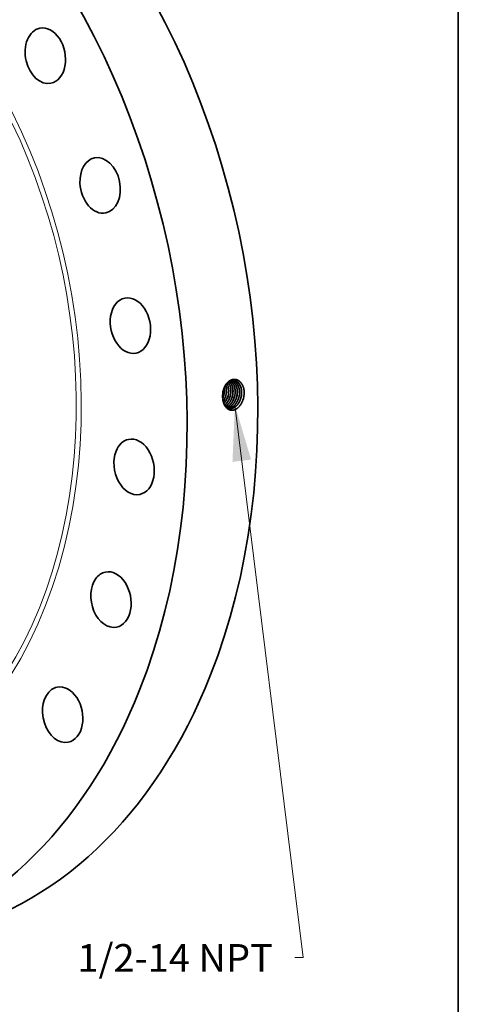
# Model space of a CAD drawing. Extents: x 0 to 10.8, y 0 to 8.2.
# Drawn here: x 9.2 to 10.8, y 2.9 to 6.4 of the extents above; entities that cross this region are included whole.
import ezdxf
from ezdxf.enums import TextEntityAlignment as Align

# ---------------------------------------------------------------- set-up
doc = ezdxf.new("R2010")
doc.units = 0
doc.header["$MEASUREMENT"] = 0
doc.layers.get('0').update_dxf_attribs({"lineweight": 13})
doc.layers.add('1', color=7, linetype='Continuous', lineweight=13)
doc.styles.get("Standard").update_dxf_attribs({"font": 'isocp.shx'})

# ---------------------------------------------------------------- blocks, each defined once
blk = doc.blocks.new('BLOCK29')
at = {"color": 7, "lineweight": 13, "ltscale": 0.03937}
blk.add_lwpolyline([(10.364352, -1.931239), (12.038019, -15.510272), (11.841169, -15.510272)], dxfattribs=at)
blk.add_solid([(10.762096, -3.27497), (10.364352, -1.931239), (10.304794, -3.331334)], dxfattribs=at)
blk.add_text('1/2-14 NPT', height=0.680272, dxfattribs=at).set_placement((6.496708, -15.857781), (11.296951, -15.857781), align=Align.FIT)

msp = doc.modelspace()

# ---------------------------------------------------------------- linework, layer by layer
at = {"color": 7, "lineweight": 35, "ltscale": 2e-06}
msp.add_line((9.9122, 5.1005), (9.9122, 5.1004), dxfattribs=at)
at = {"color": 7, "lineweight": 35}
msp.add_line((9.9219, 5.0986), (9.9219, 5.0986), dxfattribs=at).dxf.unprotected_set("ltscale", 0)
at = {"color": 7, "lineweight": 35, "ltscale": 0.03937}
for points in [[(9.9154, 5.1257, 0.060118), (9.9124, 5.1083)], [(9.9155, 5.1255, 0.059385), (9.9124, 5.1083)], [(9.9142, 5.0997, 0.086362), (9.9184, 5.1234)], [(9.9145, 5.0997, 0.086368), (9.9187, 5.1234)], [(9.9184, 5.1234, 0.03272), (9.9178, 5.1318)], [(9.9186, 5.1234, 0.034692), (9.918, 5.1323)], [(9.9219, 5.0986, 0.086331), (9.926, 5.1224)], [(9.922, 5.0986, 0.086371), (9.9262, 5.1224)], [(9.9295, 5.0974, 0.086335), (9.9337, 5.1214)], [(9.9297, 5.0974, 0.086372), (9.9338, 5.1214)], [(9.9371, 5.0963, 0.086339), (9.9413, 5.1204)], [(9.9373, 5.0963, 0.086373), (9.9415, 5.1204)], [(9.9447, 5.0951, 0.086343), (9.949, 5.1194)], [(9.9449, 5.0951, 0.086412), (9.9491, 5.1194)], [(9.9524, 5.094, 0.086347), (9.9566, 5.1184)], [(9.9526, 5.0939, 0.086412), (9.9568, 5.1184)], [(9.96, 5.0928, 0.086351), (9.9643, 5.1174)], [(9.9602, 5.0928, 0.086374), (9.9645, 5.1174)], [(9.9676, 5.0916, 0.086355), (9.9719, 5.1164)], [(9.9678, 5.0916, 0.086375), (9.9721, 5.1164)], [(9.9753, 5.0905, 0.086359), (9.9796, 5.1154)], [(9.9754, 5.0905, 0.086376), (9.9798, 5.1154)], [(9.9839, 5.0874, 0.085771), (9.9889, 5.116)], [(9.9889, 5.116, 0.013256), (9.9888, 5.1204)], [(9.9124, 5.1083, 0.026342), (9.9122, 5.1005)], [(9.9124, 5.0951, 0.019093), (9.9142, 5.0997)], [(9.9124, 5.0944, 0.021619), (9.9145, 5.0997)], [(9.9248, 5.0617, 0.091626), (9.9339, 5.0581)]]:
    msp.add_lwpolyline(points, format="xyb", dxfattribs=at)
for centre, major_axis, ratio, start_param, end_param in [((8.4502, 5.3494), (0.4407, -2.162), 0.705219, 0.825398, 3.141577), ((8.1989, 5.2982), (0.4407, -2.162), 0.705219, 0.825398, 3.141577), ((9.282, 6.3119), (0.0199, -0.0978), 0.705219, 3.141634, 4.752388), ((9.282, 6.3119), (0.0199, -0.0978), 0.705219, 0.000041, 3.141634), ((9.282, 6.3119), (0.0199, -0.0978), 0.705219, 4.752388, 6.283226), ((9.4767, 5.8512), (0.0199, -0.0978), 0.705219, 0.000035, 3.141627), ((9.4767, 5.8512), (0.0199, -0.0978), 0.705219, 3.141627, 4.490589), ((9.4767, 5.8512), (0.0199, -0.0978), 0.705219, 4.490589, 6.28322), ((9.5844, 5.3529), (0.0199, -0.0978), 0.705219, 3.141616, 4.22879), ((9.5844, 5.3529), (0.0199, -0.0978), 0.705219, 0.000023, 3.141616), ((9.5844, 5.3529), (0.0199, -0.0978), 0.705219, 4.22879, 6.283209), ((9.9005, 5.1154), (-0.0077, -0.0476), 0.677372, 1.805751, 2.41767), ((9.9007, 5.1154), (-0.0076, -0.0476), 0.677257, 1.80537, 2.42097), ((9.8929, 5.1163), (-0.0078, -0.0474), 0.678291, 1.808913, 2.238962), ((9.8931, 5.1163), (-0.0078, -0.0474), 0.678386, 1.809241, 2.243532), ((9.891, 5.1166), (-0.008, -0.0489), 0.6967, 0.94925, 1.310019), ((9.8911, 5.1166), (-0.008, -0.049), 0.696707, 0.944391, 1.310187), ((9.8984, 5.1157), (-0.008, -0.0495), 0.697819, 0.756676, 1.306364), ((9.8983, 5.1157), (-0.008, -0.0495), 0.697808, 0.760665, 1.306282), ((9.5976, 4.8507), (0.0199, -0.0978), 0.705219, 3.141577, 3.96699), ((9.5976, 4.8507), (0.0199, -0.0978), 0.705219, 6.283169, 9.424762), ((9.5976, 4.8507), (0.0199, -0.0978), 0.705219, 3.96699, 6.283169), ((9.5154, 4.3791), (0.0199, -0.0978), 0.705219, 6.28315, 9.424743), ((9.5154, 4.3791), (0.0199, -0.0978), 0.705219, 3.705191, 6.28315), ((9.5154, 4.3791), (0.0199, -0.0978), 0.705219, 3.141558, 3.705191), ((8.4502, 5.3494), (0.4407, -2.162), 0.705219, 6.283169, 7.108583), ((8.1989, 5.2982), (0.4407, -2.162), 0.705219, 6.283169, 7.108583), ((9.3436, 3.9701), (0.0199, -0.0978), 0.705219, 3.141552, 3.443391), ((9.3436, 3.9701), (0.0199, -0.0978), 0.705219, 6.283144, 9.424737), ((9.3436, 3.9701), (0.0199, -0.0978), 0.705219, 3.443391, 6.283144)]:
    msp.add_ellipse(centre, major_axis=major_axis, ratio=ratio, start_param=start_param, end_param=end_param, dxfattribs=at)
at = {"color": 7, "lineweight": 13, "ltscale": 0.03937}
for centre, major_axis, start_param, end_param in [((8.1989, 5.2982), (0.3362, -1.6491), 5.62568, 10.082284), ((8.1925, 5.2969), (0.3331, -1.6341), 5.729976, 9.977948)]:
    msp.add_ellipse(centre, major_axis=major_axis, ratio=0.705219, start_param=start_param, end_param=end_param, dxfattribs=at)
at = {"color": 7, "lineweight": 35, "ltscale": 0.03937}
for points, knots in [([(9.9888, 5.1204), (9.9879, 5.1278), (9.9861, 5.135), (9.9833, 5.1415), (9.977, 5.1515), (9.9686, 5.158), (9.9647, 5.1601), (9.9558, 5.1628), (9.9465, 5.1617), (9.9415, 5.16), (9.9317, 5.1542), (9.9237, 5.1447), (9.9202, 5.1388), (9.9174, 5.1324), (9.9154, 5.1257)], [0, 0, 0, 0, 0, 0, 11.361861, 11.361861, 11.361861, 19.759965, 19.759965, 19.759965, 29.737857, 29.737857, 29.737857, 40.763567, 40.763567, 40.763567, 40.763567, 40.763567, 40.763567]), ([(9.952, 5.1587), (9.9476, 5.1591), (9.9431, 5.1585), (9.9386, 5.1567), (9.93, 5.1512), (9.923, 5.1424), (9.9199, 5.1372), (9.9174, 5.1315), (9.9155, 5.1255)], [0, 0, 0, 0, 0, 0, 9.639974, 9.639974, 9.639974, 19.80382, 19.80382, 19.80382, 19.80382, 19.80382, 19.80382]), ([(9.9413, 5.1204), (9.9413, 5.1255), (9.9408, 5.1305), (9.9399, 5.1353), (9.9379, 5.1417), (9.935, 5.1474), (9.934, 5.1489), (9.9331, 5.1504), (9.932, 5.1518)], [0, 0, 0, 0, 0, 0, 8.283296, 8.283296, 8.283296, 11.677699, 11.677699, 11.677699, 11.677699, 11.677699, 11.677699]), ([(9.9415, 5.1204), (9.9415, 5.1247), (9.9411, 5.129), (9.9404, 5.1332), (9.9389, 5.1392), (9.9365, 5.1446), (9.9357, 5.1463), (9.9345, 5.1484), (9.9331, 5.1504), (9.9328, 5.1509), (9.9325, 5.1514), (9.9321, 5.1519)], [0, 0, 0, 0, 0, 0, 7.122159, 7.122159, 7.122159, 10.581636, 10.581636, 10.581636, 11.692277, 11.692277, 11.692277, 11.692277, 11.692277, 11.692277]), ([(9.949, 5.1194), (9.949, 5.1245), (9.9485, 5.1296), (9.9475, 5.1346), (9.9451, 5.1421), (9.9415, 5.1486), (9.9399, 5.1509), (9.9381, 5.153), (9.9362, 5.1548)], [0, 0, 0, 0, 0, 0, 8.409414, 8.409414, 8.409414, 13.744992, 13.744992, 13.744992, 13.744992, 13.744992, 13.744992]), ([(9.9491, 5.1194), (9.9491, 5.1237), (9.9488, 5.128), (9.9481, 5.1322), (9.9461, 5.14), (9.9428, 5.1468), (9.9409, 5.1499), (9.9387, 5.1526), (9.9363, 5.1548)], [0, 0, 0, 0, 0, 0, 7.057676, 7.057676, 7.057676, 13.806417, 13.806417, 13.806417, 13.806417, 13.806417, 13.806417]), ([(9.9566, 5.1184), (9.9566, 5.1223), (9.9563, 5.1263), (9.9558, 5.1301), (9.9545, 5.1357), (9.9526, 5.1407), (9.9519, 5.1423), (9.9497, 5.1469), (9.9469, 5.1509), (9.9449, 5.1532), (9.9427, 5.1552), (9.9403, 5.1568)], [0, 0, 0, 0, 0, 0, 6.441006, 6.441006, 6.441006, 9.584408, 9.584408, 9.584408, 15.635835, 15.635835, 15.635835, 15.635835, 15.635835, 15.635835]), ([(9.9568, 5.1184), (9.9568, 5.1223), (9.9565, 5.1263), (9.9559, 5.1301), (9.9546, 5.1357), (9.9527, 5.1408), (9.952, 5.1424), (9.9498, 5.1469), (9.947, 5.1509), (9.945, 5.1533), (9.9428, 5.1553), (9.9404, 5.1569)], [0, 0, 0, 0, 0, 0, 6.471169, 6.471169, 6.471169, 9.629287, 9.629287, 9.629287, 15.709608, 15.709608, 15.709608, 15.709608, 15.709608, 15.709608]), ([(9.9645, 5.1174), (9.9644, 5.1218), (9.9641, 5.1262), (9.9634, 5.1306), (9.9615, 5.1377), (9.9586, 5.1439), (9.9572, 5.1464), (9.9541, 5.1509), (9.9504, 5.1544), (9.9485, 5.1559), (9.9465, 5.1572), (9.9443, 5.1581)], [0, 0, 0, 0, 0, 0, 7.246407, 7.246407, 7.246407, 12.506016, 12.506016, 12.506016, 17.529153, 17.529153, 17.529153, 17.529153, 17.529153, 17.529153]), ([(9.9643, 5.1174), (9.9643, 5.1218), (9.9639, 5.1262), (9.9632, 5.1305), (9.9613, 5.1376), (9.9584, 5.1439), (9.957, 5.1464), (9.9539, 5.1508), (9.9503, 5.1544), (9.9484, 5.1559), (9.9464, 5.1571), (9.9443, 5.1581)], [0, 0, 0, 0, 0, 0, 7.215027, 7.215027, 7.215027, 12.451552, 12.451552, 12.451552, 17.452065, 17.452065, 17.452065, 17.452065, 17.452065, 17.452065]), ([(9.9719, 5.1164), (9.9719, 5.1201), (9.9717, 5.1238), (9.9712, 5.1274), (9.9699, 5.1332), (9.968, 5.1385), (9.9672, 5.1405), (9.964, 5.1471), (9.9597, 5.1524), (9.9561, 5.1555), (9.9522, 5.1576), (9.9481, 5.1587)], [0, 0, 0, 0, 0, 0, 5.993451, 5.993451, 5.993451, 9.894064, 9.894064, 9.894064, 19.19402, 19.19402, 19.19402, 19.19402, 19.19402, 19.19402]), ([(9.9721, 5.1164), (9.9721, 5.1201), (9.9718, 5.1238), (9.9713, 5.1274), (9.9701, 5.1332), (9.9682, 5.1385), (9.9673, 5.1406), (9.9641, 5.1471), (9.9598, 5.1525), (9.9563, 5.1555), (9.9523, 5.1576), (9.9482, 5.1587)], [0, 0, 0, 0, 0, 0, 6.018054, 6.018054, 6.018054, 9.934688, 9.934688, 9.934688, 19.27456, 19.27456, 19.27456, 19.27456, 19.27456, 19.27456]), ([(9.9796, 5.1154), (9.9796, 5.1194), (9.9793, 5.1235), (9.9787, 5.1274), (9.9775, 5.1325), (9.9758, 5.1371), (9.9753, 5.1383), (9.9726, 5.1447), (9.9688, 5.1502), (9.965, 5.1539), (9.9599, 5.1569), (9.9545, 5.1583), (9.9536, 5.1585), (9.9528, 5.1586), (9.9519, 5.1587)], [0, 0, 0, 0, 0, 0, 6.550901, 6.550901, 6.550901, 8.690563, 8.690563, 8.690563, 19.02395, 19.02395, 19.02395, 20.914829, 20.914829, 20.914829, 20.914829, 20.914829, 20.914829]), ([(9.9798, 5.1154), (9.9797, 5.1194), (9.9794, 5.1235), (9.9789, 5.1274), (9.9777, 5.1325), (9.976, 5.1372), (9.9755, 5.1383), (9.9727, 5.1447), (9.9689, 5.1502), (9.9651, 5.1539), (9.96, 5.157), (9.9546, 5.1583), (9.9537, 5.1585), (9.9529, 5.1586), (9.952, 5.1587)], [0, 0, 0, 0, 0, 0, 6.577522, 6.577522, 6.577522, 8.725901, 8.725901, 8.725901, 19.102662, 19.102662, 19.102662, 21.002194, 21.002194, 21.002194, 21.002194, 21.002194, 21.002194]), ([(9.9838, 5.0874), (9.9816, 5.0812), (9.9787, 5.0753), (9.9753, 5.0699), (9.9679, 5.0611), (9.9592, 5.0553), (9.9549, 5.0534), (9.9466, 5.0513), (9.9384, 5.0525), (9.9346, 5.0539), (9.9265, 5.0587), (9.9202, 5.0668), (9.9173, 5.0722), (9.9142, 5.081), (9.9127, 5.0906), (9.9123, 5.0939), (9.9122, 5.0971), (9.9122, 5.1004)], [0, 0, 0, 0, 0, 0, 10.015619, 10.015619, 10.015619, 18.537108, 18.537108, 18.537108, 26.466869, 26.466869, 26.466869, 36.928447, 36.928447, 36.928447, 42.050318, 42.050318, 42.050318, 42.050318, 42.050318, 42.050318]), ([(9.9187, 5.0705), (9.9211, 5.0721), (9.9233, 5.0741), (9.9255, 5.0763), (9.9296, 5.0813), (9.9331, 5.087), (9.9346, 5.09), (9.936, 5.0931), (9.9371, 5.0963)], [0, 0, 0, 0, 0, 0, 5.327681, 5.327681, 5.327681, 10.818481, 10.818481, 10.818481, 10.818481, 10.818481, 10.818481]), ([(9.9188, 5.0704), (9.9212, 5.072), (9.9234, 5.074), (9.9256, 5.0762), (9.9298, 5.0812), (9.9333, 5.0869), (9.9348, 5.09), (9.9361, 5.0931), (9.9373, 5.0963)], [0, 0, 0, 0, 0, 0, 5.366772, 5.366772, 5.366772, 10.899045, 10.899045, 10.899045, 10.899045, 10.899045, 10.899045]), ([(9.9213, 5.0661), (9.9256, 5.0682), (9.9297, 5.0711), (9.9334, 5.0748), (9.9382, 5.081), (9.942, 5.0881), (9.9431, 5.0904), (9.9441, 5.0927), (9.9449, 5.0951)], [0, 0, 0, 0, 0, 0, 9.27454, 9.27454, 9.27454, 13.403572, 13.403572, 13.403572, 13.403572, 13.403572, 13.403572]), ([(9.9213, 5.0662), (9.9255, 5.0683), (9.9296, 5.0712), (9.9333, 5.0749), (9.9381, 5.081), (9.9419, 5.0881), (9.9429, 5.0904), (9.9439, 5.0927), (9.9447, 5.0951)], [0, 0, 0, 0, 0, 0, 9.217598, 9.217598, 9.217598, 13.32151, 13.32151, 13.32151, 13.32151, 13.32151, 13.32151]), ([(9.9237, 5.0629), (9.9281, 5.0641), (9.9324, 5.0663), (9.9364, 5.0693), (9.9426, 5.0755), (9.9476, 5.0833), (9.9495, 5.0867), (9.951, 5.0903), (9.9524, 5.094)], [0, 0, 0, 0, 0, 0, 9.145179, 9.145179, 9.145179, 15.510054, 15.510054, 15.510054, 15.510054, 15.510054, 15.510054]), ([(9.9238, 5.0628), (9.9282, 5.0641), (9.9325, 5.0662), (9.9365, 5.0692), (9.9428, 5.0754), (9.9478, 5.0832), (9.9496, 5.0866), (9.9512, 5.0902), (9.9526, 5.0939)], [0, 0, 0, 0, 0, 0, 9.197003, 9.197003, 9.197003, 15.597574, 15.597574, 15.597574, 15.597574, 15.597574, 15.597574]), ([(9.9266, 5.0606), (9.9308, 5.0611), (9.9349, 5.0624), (9.9389, 5.0644), (9.9466, 5.0701), (9.9529, 5.0781), (9.9558, 5.0826), (9.9581, 5.0876), (9.96, 5.0928)], [0, 0, 0, 0, 0, 0, 8.525182, 8.525182, 8.525182, 17.447118, 17.447118, 17.447118, 17.447118, 17.447118, 17.447118]), ([(9.9267, 5.0606), (9.9309, 5.061), (9.935, 5.0623), (9.939, 5.0644), (9.9467, 5.07), (9.9531, 5.078), (9.9559, 5.0826), (9.9583, 5.0876), (9.9602, 5.0928)], [0, 0, 0, 0, 0, 0, 8.564534, 8.564534, 8.564534, 17.52623, 17.52623, 17.52623, 17.52623, 17.52623, 17.52623]), ([(9.9302, 5.0591), (9.9347, 5.0589), (9.9393, 5.0598), (9.9438, 5.0616), (9.9525, 5.0671), (9.9597, 5.0755), (9.9629, 5.0805), (9.9656, 5.0859), (9.9676, 5.0916)], [0, 0, 0, 0, 0, 0, 9.324017, 9.324017, 9.324017, 19.098469, 19.098469, 19.098469, 19.098469, 19.098469, 19.098469]), ([(9.9303, 5.0591), (9.9348, 5.0589), (9.9394, 5.0597), (9.9439, 5.0615), (9.9526, 5.067), (9.9599, 5.0755), (9.9631, 5.0805), (9.9658, 5.0859), (9.9678, 5.0916)], [0, 0, 0, 0, 0, 0, 9.364846, 9.364846, 9.364846, 19.180195, 19.180195, 19.180195, 19.180195, 19.180195, 19.180195]), ([(9.9339, 5.0581), (9.9378, 5.0574), (9.9418, 5.0574), (9.9458, 5.0582), (9.9537, 5.0612), (9.9608, 5.0668), (9.9641, 5.0703), (9.9687, 5.0762), (9.9724, 5.083), (9.9735, 5.0854), (9.9745, 5.0879), (9.9754, 5.0905)], [0, 0, 0, 0, 0, 0, 8.101561, 8.101561, 8.101561, 16.469006, 16.469006, 16.469006, 20.816383, 20.816383, 20.816383, 20.816383, 20.816383, 20.816383]), ([(9.9339, 5.0581), (9.9377, 5.0574), (9.9417, 5.0575), (9.9457, 5.0582), (9.9535, 5.0613), (9.9607, 5.0669), (9.964, 5.0703), (9.9685, 5.0763), (9.9722, 5.0831), (9.9733, 5.0855), (9.9743, 5.0879), (9.9753, 5.0905)], [0, 0, 0, 0, 0, 0, 8.065358, 8.065358, 8.065358, 16.397011, 16.397011, 16.397011, 20.726389, 20.726389, 20.726389, 20.726389, 20.726389, 20.726389])]:
    msp.add_open_spline(points, degree=5, knots=knots, dxfattribs=at)
at = {"layer": '1', "color": 7, "lineweight": 35, "ltscale": 0.03937}
msp.add_line((10.75, 8.25), (10.75, 0.25), dxfattribs=at)

# ---------------------------------------------------------------- block references
at = {"lineweight": 0, "xscale": 0.144685, "yscale": 0.144685, "zscale": 0.144685}
msp.add_blockref('BLOCK29', (8.4562, 5.3506), dxfattribs=at)

doc.saveas('drawing.dxf')
